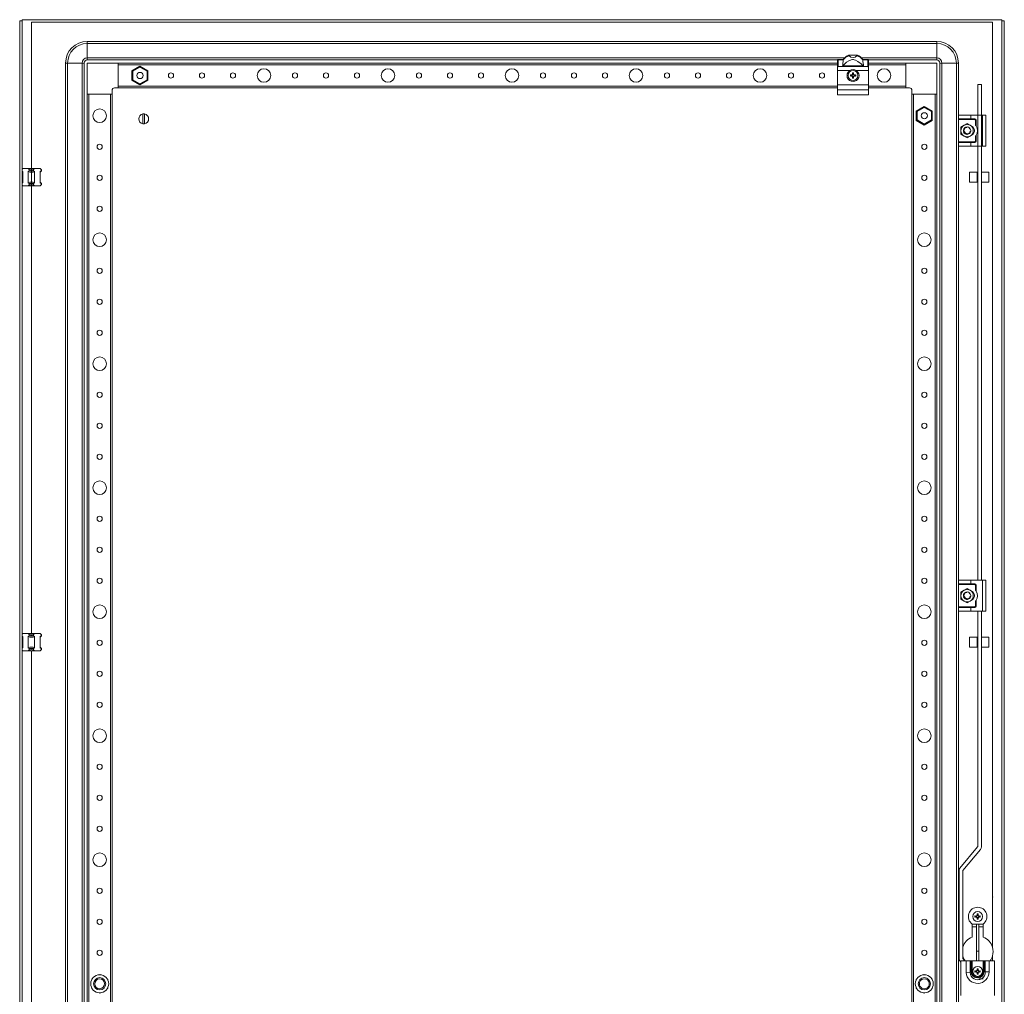
# Model space of a CAD drawing. Units: millimetres. Extents: x -9 to 11572, y -4 to 11623.
# Drawn here: x 3146 to 3940, y 2605 to 3391 of the extents above; entities that cross this region are included whole.
import ezdxf

# ---------------------------------------------------------------- set-up
doc = ezdxf.new("R2010")
doc.units = ezdxf.units.MM

msp = doc.modelspace()

# ---------------------------------------------------------------- linework, layer by layer
at = {"color": 4, "linetype": 'Continuous', "lineweight": 15}
for p, q in [((3148.391, 3391.371), (3938.191, 3391.371)), ((3148.391, 3389.371), (3148.391, 3391.371)), ((3938.191, 3389.371), (3938.191, 3391.371)), ((3146.291, 1837.371), (3146.291, 3390.371)), ((3146.291, 3390.371), (3148.291, 3390.371)), ((3148.291, 1837.371), (3148.291, 3390.371)), ((3155.775, 3389.371), (3930.807, 3389.371)), ((3930.791, 3389.361), (3155.791, 3389.361)), ((3155.791, 3389.361), (3155.791, 3271.371)), ((3930.791, 2643.371), (3930.812, 3389.346)), ((3938.291, 3390.371), (3938.291, 1837.371)), ((3940.291, 3390.371), (3938.291, 3390.371)), ((3940.291, 3390.371), (3940.291, 1837.371)), ((3200.791, 3373.871), (3885.791, 3373.871)), ((3200.791, 3373.871), (3200.791, 3372.205)), ((3885.791, 3372.205), (3200.791, 3372.205)), ((3200.791, 3360.538), (3200.791, 3372.205)), ((3885.791, 3373.871), (3885.791, 3372.205)), ((3885.791, 3360.538), (3885.791, 3372.205)), ((3200.791, 3358.871), (3200.791, 3360.538)), ((3200.791, 3360.538), (3811.441, 3360.538)), ((3805.791, 3358.871), (3200.791, 3358.871)), ((3805.791, 3358.871), (3805.791, 3358.66)), ((3805.791, 3358.66), (3805.791, 3353.129)), ((3806.291, 3359.13), (3806.291, 3359.371)), ((3806.291, 3359.371), (3810.473, 3359.371)), ((3806.291, 3359.13), (3806.291, 3353.604)), ((3810.473, 3359.13), (3806.291, 3359.13)), ((3810.473, 3359.371), (3810.473, 3359.13)), ((3814.81, 3362.773), (3814.897, 3362.773)), ((3814.897, 3362.773), (3821.685, 3362.773)), ((3821.685, 3362.773), (3821.772, 3362.773)), ((3825.141, 3360.538), (3885.791, 3360.538)), ((3826.109, 3359.13), (3826.109, 3359.371)), ((3826.109, 3359.371), (3830.291, 3359.371)), ((3830.291, 3359.13), (3826.109, 3359.13)), ((3830.291, 3359.371), (3830.291, 3359.13)), ((3830.291, 3353.604), (3830.291, 3359.13)), ((3885.791, 3358.871), (3830.791, 3358.871)), ((3830.791, 3358.871), (3830.791, 3358.66)), ((3830.791, 3358.66), (3830.791, 3353.129)), ((3885.791, 3358.871), (3885.791, 3360.538)), ((3155.791, 3357.371), (3155.791, 2896.371)), ((3183.291, 1871.371), (3183.291, 3356.371)), ((3183.291, 3356.371), (3184.958, 3356.371)), ((3184.958, 3356.371), (3184.958, 1871.371)), ((3196.624, 3356.371), (3184.958, 3356.371)), ((3196.624, 1871.371), (3196.624, 3356.371)), ((3198.291, 3356.371), (3196.624, 3356.371)), ((3198.291, 3356.371), (3198.291, 1871.371)), ((3200.791, 3356.371), (3225.791, 3356.371)), ((3200.791, 3331.371), (3200.791, 3356.371)), ((3225.791, 3356.371), (3805.791, 3356.371)), ((3225.791, 3356.371), (3225.791, 3336.371)), ((3225.791, 3337.671), (3225.791, 3355.071)), ((3805.791, 3355.071), (3225.791, 3355.071)), ((3236.841, 3350.095), (3243.291, 3353.819)), ((3243.291, 3353.126), (3237.441, 3349.749)), ((3243.291, 3353.819), (3249.741, 3350.095)), ((3243.291, 3353.819), (3243.291, 3353.126)), ((3249.141, 3349.749), (3243.291, 3353.126)), ((3805.791, 3353.129), (3805.791, 3350.271)), ((3806.291, 3353.604), (3809.793, 3353.604)), ((3809.793, 3353.604), (3826.789, 3353.604)), ((3810.23, 3354.189), (3826.352, 3354.189)), ((3826.789, 3353.604), (3830.291, 3353.604)), ((3830.791, 3356.371), (3860.791, 3356.371)), ((3860.791, 3355.071), (3830.791, 3355.071)), ((3830.791, 3353.129), (3830.791, 3350.271)), ((3860.791, 3356.371), (3885.791, 3356.371)), ((3860.791, 3336.371), (3860.791, 3356.371)), ((3860.791, 3355.071), (3860.791, 3337.671)), ((3885.791, 3356.371), (3885.791, 3331.371)), ((3889.958, 3356.371), (3888.291, 3356.371)), ((3888.291, 3356.371), (3888.291, 1871.371)), ((3901.624, 3356.371), (3889.958, 3356.371)), ((3889.958, 3356.371), (3889.958, 1871.371)), ((3901.624, 1871.371), (3901.624, 3356.371)), ((3903.291, 3356.371), (3901.624, 3356.371)), ((3903.291, 2938.871), (3903.291, 3356.371)), ((3903.291, 3313.871), (3903.291, 3356.371)), ((3237.441, 3349.749), (3236.841, 3350.095)), ((3236.841, 3342.647), (3236.841, 3350.095)), ((3237.441, 3342.994), (3236.841, 3342.647)), ((3237.441, 3349.749), (3237.441, 3342.994)), ((3237.441, 3342.994), (3243.291, 3339.616)), ((3243.291, 3339.616), (3249.141, 3342.994)), ((3245.634, 3347.145), (3245.518, 3347.378)), ((3249.141, 3349.749), (3249.741, 3350.095)), ((3249.141, 3342.994), (3249.141, 3349.749)), ((3249.141, 3342.994), (3249.741, 3342.647)), ((3249.741, 3350.095), (3249.741, 3342.647)), ((3815.408, 3350.271), (3805.791, 3350.271)), ((3805.791, 3350.271), (3805.791, 3338.771)), ((3816.132, 3346.869), (3816.291, 3346.665)), ((3816.132, 3345.874), (3816.291, 3346.077)), ((3816.291, 3346.665), (3817.001, 3346.488)), ((3816.291, 3346.077), (3816.291, 3346.665)), ((3817.001, 3346.255), (3816.291, 3346.077)), ((3816.973, 3346.685), (3817.001, 3346.488)), ((3816.973, 3346.057), (3817.001, 3346.255)), ((3817.001, 3346.488), (3817.745, 3346.917)), ((3817.745, 3345.825), (3817.001, 3346.255)), ((3817.604, 3347.058), (3817.745, 3346.917)), ((3817.604, 3345.684), (3817.745, 3345.825)), ((3817.745, 3346.917), (3818.174, 3347.661)), ((3818.174, 3345.081), (3817.745, 3345.825)), ((3817.793, 3348.53), (3817.977, 3347.689)), ((3817.997, 3348.372), (3817.793, 3348.53)), ((3817.977, 3345.053), (3817.793, 3344.212)), ((3817.793, 3344.212), (3817.997, 3344.371)), ((3818.174, 3347.661), (3817.977, 3347.689)), ((3817.977, 3345.053), (3818.174, 3345.081)), ((3818.174, 3347.661), (3817.997, 3348.372)), ((3817.997, 3348.372), (3818.585, 3348.372)), ((3817.997, 3344.371), (3818.174, 3345.081)), ((3818.585, 3344.371), (3817.997, 3344.371)), ((3818.585, 3348.372), (3818.408, 3347.661)), ((3818.605, 3347.689), (3818.408, 3347.661)), ((3818.408, 3347.661), (3818.837, 3346.917)), ((3818.837, 3345.825), (3818.408, 3345.081)), ((3818.408, 3345.081), (3818.605, 3345.053)), ((3818.408, 3345.081), (3818.585, 3344.371)), ((3818.789, 3348.53), (3818.585, 3348.372)), ((3818.585, 3344.371), (3818.789, 3344.212)), ((3818.605, 3347.689), (3818.789, 3348.53)), ((3818.789, 3344.212), (3818.605, 3345.053)), ((3818.978, 3347.058), (3818.837, 3346.917)), ((3818.837, 3346.917), (3819.581, 3346.488)), ((3819.581, 3346.255), (3818.837, 3345.825)), ((3818.837, 3345.825), (3818.978, 3345.684)), ((3819.581, 3346.488), (3819.609, 3346.685)), ((3819.581, 3346.488), (3820.291, 3346.665)), ((3819.581, 3346.255), (3819.609, 3346.057)), ((3820.291, 3346.077), (3819.581, 3346.255)), ((3820.45, 3346.869), (3819.609, 3346.685)), ((3820.291, 3346.665), (3820.45, 3346.869)), ((3820.291, 3346.665), (3820.291, 3346.077)), ((3820.45, 3345.874), (3820.291, 3346.077)), ((3830.791, 3350.271), (3821.174, 3350.271)), ((3830.791, 3350.271), (3830.791, 3338.771)), ((3225.791, 3336.371), (3222.791, 3336.371)), ((3225.791, 3337.671), (3805.791, 3337.671)), ((3805.791, 3336.371), (3225.791, 3336.371)), ((3243.291, 3338.923), (3236.841, 3342.647)), ((3249.741, 3342.647), (3243.291, 3338.923)), ((3243.291, 3339.616), (3243.291, 3338.923)), ((3830.791, 3338.771), (3805.791, 3338.771)), ((3805.791, 3338.771), (3805.791, 3334.84)), ((3805.791, 3334.84), (3830.791, 3334.84)), ((3805.791, 3334.84), (3805.791, 3330.84)), ((3830.791, 3338.771), (3830.791, 3334.84)), ((3830.791, 3337.671), (3860.791, 3337.671)), ((3860.791, 3336.371), (3830.791, 3336.371)), ((3830.791, 3334.84), (3830.791, 3330.84)), ((3863.791, 3336.371), (3860.791, 3336.371)), ((3918.811, 3339.225), (3921.811, 3339.225)), ((3918.811, 3339.225), (3918.811, 3314.371)), ((3918.811, 3339.225), (3918.811, 2939.371)), ((3921.811, 2939.371), (3921.811, 3339.225)), ((3921.811, 3314.371), (3921.811, 3339.225)), ((3200.791, 1896.371), (3200.791, 3331.371)), ((3220.791, 3331.371), (3200.791, 3331.371)), ((3202.091, 3331.371), (3202.091, 1896.371)), ((3202.091, 3331.371), (3219.491, 3331.371)), ((3219.491, 1896.371), (3219.491, 3331.371)), ((3220.791, 3334.371), (3220.791, 3331.371)), ((3220.791, 3331.371), (3220.791, 1896.371)), ((3830.791, 3330.84), (3805.791, 3330.84)), ((3865.791, 3331.371), (3865.791, 3334.371)), ((3865.791, 1896.371), (3865.791, 3331.371)), ((3885.791, 3331.371), (3865.791, 3331.371)), ((3867.091, 3331.371), (3867.091, 1896.371)), ((3867.091, 3331.371), (3884.491, 3331.371)), ((3884.491, 1896.371), (3884.491, 3331.371)), ((3885.791, 3331.371), (3885.791, 1896.371)), ((3869.341, 3317.595), (3875.791, 3321.319)), ((3875.791, 3320.626), (3869.941, 3317.249)), ((3875.791, 3321.319), (3875.791, 3320.626)), ((3875.791, 3321.319), (3882.241, 3317.595)), ((3881.641, 3317.249), (3875.791, 3320.626)), ((3245.641, 3315.318), (3245.641, 3307.424)), ((3246.941, 3307.424), (3246.941, 3315.318)), ((3869.941, 3317.249), (3869.341, 3317.595)), ((3869.341, 3310.147), (3869.341, 3317.595)), ((3869.941, 3317.249), (3869.941, 3310.494)), ((3881.641, 3317.249), (3882.241, 3317.595)), ((3881.641, 3310.494), (3881.641, 3317.249)), ((3882.241, 3317.595), (3882.241, 3310.147)), ((3903.291, 3311.371), (3903.291, 3313.871)), ((3913.291, 3311.371), (3903.291, 3311.371)), ((3903.291, 3311.371), (3903.291, 3310.871)), ((3903.791, 3314.371), (3913.291, 3314.371)), ((3913.291, 3314.371), (3922.791, 3314.371)), ((3913.291, 3314.371), (3913.291, 3311.371)), ((3916.541, 3311.371), (3913.291, 3311.371)), ((3916.541, 3310.871), (3916.541, 3311.371)), ((3922.791, 3289.371), (3922.791, 3314.371)), ((3922.791, 3314.371), (3925.291, 3314.371)), ((3925.291, 3289.371), (3925.291, 3314.371)), ((3869.941, 3310.494), (3869.341, 3310.147)), ((3875.791, 3306.423), (3869.341, 3310.147)), ((3869.941, 3310.494), (3875.791, 3307.116)), ((3875.791, 3307.116), (3881.641, 3310.494)), ((3882.241, 3310.147), (3875.791, 3306.423)), ((3875.791, 3307.116), (3875.791, 3306.423)), ((3881.641, 3310.494), (3882.241, 3310.147)), ((3903.291, 3310.871), (3916.541, 3310.871)), ((3903.291, 3310.871), (3903.291, 3292.871)), ((3907.791, 3306.201), (3905.291, 3304.758)), ((3905.291, 3304.758), (3905.291, 3301.871)), ((3910.291, 3307.645), (3907.791, 3306.201)), ((3907.898, 3303.126), (3907.899, 3303.124)), ((3908.537, 3304.305), (3908.282, 3304.1)), ((3909.194, 3304.649), (3909.448, 3304.75)), ((3910.246, 3304.871), (3910.246, 3304.867)), ((3912.791, 3306.201), (3910.291, 3307.645)), ((3912.34, 3304.062), (3912.173, 3304.194)), ((3912.766, 3303.567), (3912.737, 3303.608)), ((3915.291, 3304.758), (3912.791, 3306.201)), ((3915.291, 3301.871), (3915.291, 3304.758)), ((3917.541, 3310.371), (3917.041, 3310.371)), ((3917.041, 3310.371), (3917.041, 3306.287)), ((3917.541, 3305.545), (3917.541, 3310.371)), ((3905.291, 3301.871), (3905.291, 3298.984)), ((3907.791, 3297.541), (3905.291, 3298.984)), ((3907.503, 3300.8), (3907.598, 3300.548)), ((3910.291, 3296.098), (3907.791, 3297.541)), ((3908.183, 3299.813), (3908.14, 3299.78)), ((3909.793, 3298.926), (3910.06, 3298.88)), ((3910.291, 3296.098), (3912.791, 3297.541)), ((3912.736, 3301.102), (3912.661, 3301.068)), ((3912.791, 3297.541), (3915.291, 3298.984)), ((3912.813, 3300.247), (3912.815, 3300.249)), ((3913.225, 3302.499), (3913.226, 3302.493)), ((3915.291, 3298.984), (3915.291, 3301.871)), ((3917.041, 3297.455), (3917.041, 3293.371)), ((3917.541, 3293.371), (3917.541, 3298.197)), ((3916.541, 3292.871), (3903.291, 3292.871)), ((3903.291, 3292.871), (3903.291, 3292.371)), ((3903.291, 3289.871), (3903.291, 3292.371)), ((3903.291, 3292.371), (3913.291, 3292.371)), ((3903.791, 3289.371), (3913.291, 3289.371)), ((3913.291, 3289.371), (3913.291, 3292.371)), ((3913.291, 3292.371), (3916.541, 3292.371)), ((3913.291, 3289.371), (3922.791, 3289.371)), ((3916.541, 3292.371), (3916.541, 3292.871)), ((3917.041, 3293.371), (3917.541, 3293.371)), ((3922.791, 3289.371), (3925.291, 3289.371)), ((3148.791, 3271.371), (3148.291, 3270.871)), ((3148.791, 3271.371), (3153.245, 3271.371)), ((3153.245, 3271.371), (3158.337, 3271.371)), ((3154.054, 3270.562), (3153.245, 3271.371)), ((3158.337, 3271.371), (3157.528, 3270.562)), ((3158.337, 3271.371), (3162.791, 3271.371)), ((3163.6, 3270.562), (3162.791, 3271.371)), ((3148.291, 3269.161), (3148.791, 3268.82)), ((3148.791, 3268.371), (3148.291, 3268.871)), ((3148.791, 3268.82), (3148.791, 3259.923)), ((3153.245, 3268.82), (3154.054, 3269.371)), ((3153.245, 3259.923), (3153.245, 3268.82)), ((3154.054, 3269.371), (3154.054, 3270.562)), ((3157.528, 3269.371), (3154.054, 3269.371)), ((3157.528, 3270.562), (3157.528, 3269.371)), ((3157.528, 3269.371), (3158.337, 3268.82)), ((3158.337, 3268.82), (3158.337, 3259.923)), ((3163.791, 3269.371), (3162.791, 3268.371)), ((3162.791, 3268.82), (3163.6, 3269.371)), ((3162.791, 3259.923), (3162.791, 3268.82)), ((3163.6, 3269.371), (3163.6, 3270.562)), ((3163.6, 3270.562), (3163.791, 3270.371)), ((3163.791, 3269.371), (3163.6, 3269.371)), ((3163.791, 3270.371), (3163.791, 3269.371)), ((3912.291, 3268.288), (3918.291, 3268.288)), ((3912.291, 3263.498), (3912.291, 3268.288)), ((3912.291, 3260.288), (3912.291, 3263.498)), ((3918.291, 3268.288), (3918.291, 3263.498)), ((3918.291, 3266.688), (3918.811, 3266.688)), ((3918.291, 3263.498), (3918.291, 3260.288)), ((3921.811, 3268.288), (3927.791, 3268.288)), ((3927.791, 3268.288), (3927.791, 3265.052)), ((3927.791, 3265.052), (3927.791, 3260.288)), ((3148.291, 3259.871), (3148.791, 3260.371)), ((3148.791, 3259.923), (3148.291, 3259.582)), ((3148.291, 3257.871), (3148.791, 3257.371)), ((3148.791, 3257.371), (3153.245, 3257.371)), ((3154.054, 3259.371), (3153.245, 3259.923)), ((3154.054, 3258.18), (3153.245, 3257.371)), ((3153.245, 3257.371), (3158.337, 3257.371)), ((3154.054, 3259.371), (3157.528, 3259.371)), ((3154.054, 3258.18), (3154.054, 3259.371)), ((3158.337, 3259.923), (3157.528, 3259.371)), ((3157.528, 3259.371), (3157.528, 3258.18)), ((3157.528, 3258.18), (3158.337, 3257.371)), ((3158.337, 3257.371), (3162.791, 3257.371)), ((3162.791, 3260.371), (3163.791, 3259.371)), ((3163.6, 3259.371), (3162.791, 3259.923)), ((3163.6, 3258.18), (3162.791, 3257.371)), ((3163.6, 3258.18), (3163.6, 3259.371)), ((3163.6, 3259.371), (3163.791, 3259.371)), ((3163.791, 3258.371), (3163.6, 3258.18)), ((3163.791, 3259.371), (3163.791, 3258.371)), ((3918.291, 3260.288), (3912.291, 3260.288)), ((3918.811, 3261.888), (3918.291, 3261.888)), ((3927.791, 3260.288), (3921.811, 3260.288)), ((3903.291, 2936.371), (3903.291, 2938.871)), ((3903.791, 2939.371), (3913.291, 2939.371)), ((3913.291, 2939.371), (3913.291, 2936.371)), ((3913.291, 2939.371), (3922.791, 2939.371)), ((3922.791, 2914.371), (3922.791, 2939.371)), ((3922.791, 2939.371), (3925.291, 2939.371)), ((3925.291, 2914.371), (3925.291, 2939.371)), ((3913.291, 2936.371), (3903.291, 2936.371)), ((3903.291, 2936.371), (3903.291, 2935.871)), ((3903.291, 2935.871), (3916.541, 2935.871)), ((3903.291, 2935.871), (3903.291, 2917.871)), ((3907.791, 2931.201), (3905.291, 2929.758)), ((3910.291, 2932.645), (3907.791, 2931.201)), ((3910.246, 2929.871), (3910.246, 2929.867)), ((3912.791, 2931.201), (3910.291, 2932.645)), ((3915.291, 2929.758), (3912.791, 2931.201)), ((3916.541, 2936.371), (3913.291, 2936.371)), ((3916.541, 2935.871), (3916.541, 2936.371)), ((3917.541, 2935.371), (3917.041, 2935.371)), ((3917.041, 2935.371), (3917.041, 2931.287)), ((3917.541, 2930.545), (3917.541, 2935.371)), ((3905.291, 2926.871), (3905.291, 2929.758)), ((3905.291, 2923.984), (3905.291, 2926.871)), ((3905.291, 2923.984), (3907.791, 2922.541)), ((3907.503, 2925.8), (3907.598, 2925.548)), ((3907.791, 2922.541), (3910.291, 2921.098)), ((3907.898, 2928.126), (3907.899, 2928.124)), ((3908.183, 2924.813), (3908.14, 2924.78)), ((3909.793, 2923.926), (3910.06, 2923.88)), ((3910.291, 2921.098), (3912.791, 2922.541)), ((3912.34, 2929.062), (3912.173, 2929.194)), ((3912.278, 2929.119), (3912.23, 2929.161)), ((3912.736, 2926.102), (3912.661, 2926.068)), ((3912.766, 2928.567), (3912.737, 2928.608)), ((3912.791, 2922.541), (3915.291, 2923.984)), ((3912.813, 2925.247), (3912.815, 2925.249)), ((3913.225, 2927.499), (3913.226, 2927.493)), ((3913.239, 2926.316), (3913.25, 2926.377)), ((3915.291, 2926.871), (3915.291, 2929.758)), ((3915.291, 2923.984), (3915.291, 2926.871)), ((3917.041, 2922.455), (3917.041, 2918.371)), ((3917.541, 2918.371), (3917.541, 2923.197)), ((3916.541, 2917.871), (3903.291, 2917.871)), ((3903.291, 2917.871), (3903.291, 2917.371)), ((3903.291, 2914.871), (3903.291, 2917.371)), ((3903.291, 2917.371), (3913.291, 2917.371)), ((3903.291, 2312.871), (3903.291, 2914.871)), ((3903.791, 2914.371), (3913.291, 2914.371)), ((3913.291, 2914.371), (3913.291, 2917.371)), ((3913.291, 2917.371), (3916.541, 2917.371)), ((3913.291, 2914.371), (3922.791, 2914.371)), ((3916.541, 2917.371), (3916.541, 2917.871)), ((3917.041, 2918.371), (3917.541, 2918.371)), ((3918.811, 2914.371), (3918.811, 2724.262)), ((3921.811, 2724.262), (3921.811, 2914.371)), ((3922.791, 2914.371), (3925.291, 2914.371)), ((3148.791, 2896.371), (3148.291, 2895.871)), ((3148.291, 2894.161), (3148.791, 2893.82)), ((3148.791, 2893.371), (3148.291, 2893.871)), ((3148.791, 2896.371), (3153.245, 2896.371)), ((3148.791, 2893.82), (3148.791, 2884.923)), ((3153.245, 2896.371), (3158.337, 2896.371)), ((3154.054, 2895.562), (3153.245, 2896.371)), ((3153.245, 2893.82), (3154.054, 2894.371)), ((3153.245, 2884.923), (3153.245, 2893.82)), ((3154.054, 2894.371), (3154.054, 2895.562)), ((3157.528, 2894.371), (3154.054, 2894.371)), ((3158.337, 2896.371), (3157.528, 2895.562)), ((3157.528, 2895.562), (3157.528, 2894.371)), ((3157.528, 2894.371), (3158.337, 2893.82)), ((3158.337, 2896.371), (3162.791, 2896.371)), ((3158.337, 2893.82), (3158.337, 2884.923)), ((3163.6, 2895.562), (3162.791, 2896.371)), ((3163.791, 2894.371), (3162.791, 2893.371)), ((3162.791, 2893.82), (3163.6, 2894.371)), ((3162.791, 2884.923), (3162.791, 2893.82)), ((3163.6, 2894.371), (3163.6, 2895.562)), ((3163.6, 2895.562), (3163.791, 2895.371)), ((3163.791, 2894.371), (3163.6, 2894.371)), ((3163.791, 2895.371), (3163.791, 2894.371)), ((3912.291, 2893.288), (3918.291, 2893.288)), ((3912.291, 2892.986), (3912.291, 2893.288)), ((3912.291, 2885.288), (3912.291, 2892.986)), ((3918.291, 2893.288), (3918.291, 2892.986)), ((3918.291, 2892.986), (3918.291, 2885.288)), ((3918.291, 2891.688), (3918.811, 2891.688)), ((3921.811, 2893.288), (3927.791, 2893.288)), ((3927.791, 2893.288), (3927.791, 2885.288)), ((3148.291, 2884.871), (3148.791, 2885.371)), ((3148.791, 2884.923), (3148.291, 2884.582)), ((3148.291, 2882.871), (3148.791, 2882.371)), ((3148.791, 2882.371), (3153.245, 2882.371)), ((3154.054, 2884.371), (3153.245, 2884.923)), ((3154.054, 2883.18), (3153.245, 2882.371)), ((3153.245, 2882.371), (3158.337, 2882.371)), ((3154.054, 2884.371), (3157.528, 2884.371)), ((3154.054, 2883.18), (3154.054, 2884.371)), ((3155.791, 2882.371), (3155.791, 2345.371)), ((3158.337, 2884.923), (3157.528, 2884.371)), ((3157.528, 2884.371), (3157.528, 2883.18)), ((3157.528, 2883.18), (3158.337, 2882.371)), ((3158.337, 2882.371), (3162.791, 2882.371)), ((3162.791, 2885.371), (3163.791, 2884.371)), ((3163.6, 2884.371), (3162.791, 2884.923)), ((3163.6, 2883.18), (3162.791, 2882.371)), ((3163.6, 2883.18), (3163.6, 2884.371)), ((3163.6, 2884.371), (3163.791, 2884.371)), ((3163.791, 2883.371), (3163.6, 2883.18)), ((3163.791, 2884.371), (3163.791, 2883.371)), ((3918.291, 2885.288), (3912.291, 2885.288)), ((3918.811, 2886.888), (3918.291, 2886.888)), ((3927.791, 2885.288), (3921.811, 2885.288)), ((3918.788, 2724.197), (3904.495, 2707.164)), ((3906.793, 2705.236), (3921.086, 2722.269)), ((3903.77, 2634.336), (3903.77, 2705.172)), ((3906.77, 2634.336), (3906.77, 2705.172)), ((3930.791, 2684.449), (3930.966, 2683.621)), ((3916.632, 2668.619), (3916.791, 2668.415)), ((3916.791, 2668.415), (3917.501, 2668.238)), ((3916.791, 2667.827), (3916.791, 2668.415)), ((3917.501, 2668.005), (3916.791, 2667.827)), ((3917.473, 2668.435), (3917.501, 2668.238)), ((3917.473, 2667.807), (3917.501, 2668.005)), ((3917.501, 2668.238), (3918.245, 2668.667)), ((3918.245, 2667.575), (3917.501, 2668.005)), ((3918.104, 2668.808), (3918.245, 2668.667)), ((3918.245, 2668.667), (3918.674, 2669.411)), ((3918.293, 2670.28), (3918.477, 2669.439)), ((3918.497, 2670.122), (3918.293, 2670.28)), ((3918.674, 2669.411), (3918.477, 2669.439)), ((3918.674, 2669.411), (3918.497, 2670.122)), ((3918.497, 2670.122), (3919.085, 2670.122)), ((3919.085, 2670.122), (3918.908, 2669.411)), ((3919.105, 2669.439), (3918.908, 2669.411)), ((3918.908, 2669.411), (3919.337, 2668.667)), ((3919.289, 2670.28), (3919.085, 2670.122)), ((3919.105, 2669.439), (3919.289, 2670.28)), ((3919.478, 2668.808), (3919.337, 2668.667)), ((3919.337, 2668.667), (3920.081, 2668.238)), ((3920.081, 2668.005), (3919.337, 2667.575)), ((3920.081, 2668.238), (3920.109, 2668.435)), ((3920.081, 2668.238), (3920.791, 2668.415)), ((3920.081, 2668.005), (3920.109, 2667.807)), ((3920.791, 2667.827), (3920.081, 2668.005)), ((3920.95, 2668.619), (3920.109, 2668.435)), ((3920.791, 2668.415), (3920.95, 2668.619)), ((3920.791, 2668.415), (3920.791, 2667.827)), ((3914.291, 2662.121), (3914.291, 2651.533)), ((3914.337, 2662.087), (3923.246, 2662.087)), ((3916.632, 2667.624), (3916.791, 2667.827)), ((3917.791, 2640.146), (3917.791, 2662.087)), ((3918.104, 2667.434), (3918.245, 2667.575)), ((3918.674, 2666.831), (3918.245, 2667.575)), ((3918.477, 2666.803), (3918.293, 2665.962)), ((3918.293, 2665.962), (3918.497, 2666.121)), ((3918.477, 2666.803), (3918.674, 2666.831)), ((3918.497, 2666.121), (3918.674, 2666.831)), ((3919.085, 2666.121), (3918.497, 2666.121)), ((3919.337, 2667.575), (3918.908, 2666.831)), ((3918.908, 2666.831), (3919.105, 2666.803)), ((3918.908, 2666.831), (3919.085, 2666.121)), ((3919.085, 2666.121), (3919.289, 2665.962)), ((3919.289, 2665.962), (3919.105, 2666.803)), ((3919.337, 2667.575), (3919.478, 2667.434)), ((3919.791, 2640.146), (3919.791, 2662.087)), ((3920.95, 2667.624), (3920.791, 2667.827)), ((3923.291, 2651.533), (3923.291, 2662.121)), ((3917.791, 2659.871), (3914.291, 2659.871)), ((3923.291, 2659.871), (3919.791, 2659.871)), ((3917.791, 2640.146), (3919.791, 2640.146)), ((3917.791, 2632.371), (3917.791, 2640.146)), ((3919.791, 2640.146), (3919.791, 2632.371)), ((3930.791, 2632.371), (3930.791, 2636.371)), ((3905.291, 2631.395), (3904.495, 2632.344)), ((3905.291, 2604.371), (3905.291, 2632.371)), ((3905.291, 2632.371), (3909.541, 2632.371)), ((3908.388, 2632.371), (3906.793, 2634.272)), ((3909.541, 2632.371), (3912.741, 2632.371)), ((3913.491, 2632.371), (3912.741, 2632.371)), ((3913.491, 2632.371), (3913.491, 2623.871)), ((3914.291, 2632.371), (3913.491, 2632.371)), ((3914.291, 2632.371), (3914.291, 2623.871)), ((3914.291, 2632.371), (3923.291, 2632.371)), ((3923.291, 2623.771), (3923.291, 2632.371)), ((3924.091, 2632.371), (3923.291, 2632.371)), ((3924.091, 2632.371), (3924.091, 2623.771)), ((3924.841, 2632.371), (3924.091, 2632.371)), ((3924.841, 2623.521), (3924.841, 2632.371)), ((3924.841, 2632.371), (3928.041, 2632.371)), ((3928.041, 2632.371), (3928.041, 2623.521)), ((3928.041, 2632.371), (3932.291, 2632.371)), ((3932.291, 2632.371), (3932.291, 2604.371)), ((3210.433, 2621.112), (3210.791, 2621.319)), ((3210.791, 2621.319), (3211.149, 2621.112)), ((3210.791, 2621.121), (3210.791, 2621.319)), ((3875.433, 2621.112), (3875.791, 2621.319)), ((3875.791, 2621.121), (3875.791, 2621.319)), ((3875.791, 2621.319), (3876.149, 2621.112)), ((3912.729, 2623.121), (3909.561, 2622.915)), ((3913.491, 2623.871), (3913.491, 2623.771)), ((3914.291, 2623.871), (3913.491, 2623.871)), ((3916.632, 2624.369), (3916.791, 2624.165)), ((3916.632, 2623.374), (3916.791, 2623.577)), ((3916.791, 2624.165), (3917.501, 2623.988)), ((3916.791, 2623.577), (3916.791, 2624.165)), ((3917.501, 2623.755), (3916.791, 2623.577)), ((3917.473, 2624.185), (3917.501, 2623.988)), ((3917.473, 2623.557), (3917.501, 2623.755)), ((3917.501, 2623.988), (3918.245, 2624.417)), ((3918.245, 2623.325), (3917.501, 2623.755)), ((3918.104, 2624.558), (3918.245, 2624.417)), ((3918.104, 2623.184), (3918.245, 2623.325)), ((3918.245, 2624.417), (3918.674, 2625.161)), ((3918.674, 2622.581), (3918.245, 2623.325)), ((3918.293, 2626.03), (3918.477, 2625.189)), ((3918.497, 2625.872), (3918.293, 2626.03)), ((3918.477, 2622.553), (3918.293, 2621.712)), ((3918.293, 2621.712), (3918.497, 2621.871)), ((3918.674, 2625.161), (3918.477, 2625.189)), ((3918.477, 2622.553), (3918.674, 2622.581)), ((3918.674, 2625.161), (3918.497, 2625.872)), ((3918.497, 2625.872), (3919.085, 2625.872)), ((3918.497, 2621.871), (3918.674, 2622.581)), ((3919.085, 2621.871), (3918.497, 2621.871)), ((3919.085, 2625.872), (3918.908, 2625.161)), ((3919.105, 2625.189), (3918.908, 2625.161)), ((3918.908, 2625.161), (3919.337, 2624.417)), ((3919.337, 2623.325), (3918.908, 2622.581)), ((3918.908, 2622.581), (3919.105, 2622.553)), ((3918.908, 2622.581), (3919.085, 2621.871)), ((3919.289, 2626.03), (3919.085, 2625.872)), ((3919.085, 2621.871), (3919.289, 2621.712)), ((3919.105, 2625.189), (3919.289, 2626.03)), ((3919.289, 2621.712), (3919.105, 2622.553)), ((3919.478, 2624.558), (3919.337, 2624.417)), ((3919.337, 2624.417), (3920.081, 2623.988)), ((3920.081, 2623.755), (3919.337, 2623.325)), ((3919.337, 2623.325), (3919.478, 2623.184)), ((3920.081, 2623.988), (3920.109, 2624.185)), ((3920.081, 2623.988), (3920.791, 2624.165)), ((3920.081, 2623.755), (3920.109, 2623.557)), ((3920.791, 2623.577), (3920.081, 2623.755)), ((3920.95, 2624.369), (3920.109, 2624.185)), ((3920.791, 2624.165), (3920.95, 2624.369)), ((3920.791, 2624.165), (3920.791, 2623.577)), ((3920.95, 2623.374), (3920.791, 2623.577)), ((3923.291, 2623.771), (3924.091, 2623.771)), ((3924.091, 2623.771), (3924.841, 2623.521)), ((3928.041, 2623.521), (3924.841, 2623.521)), ((3204.341, 2617.595), (3204.699, 2617.802)), ((3204.512, 2617.496), (3204.341, 2617.595)), ((3204.341, 2617.182), (3204.341, 2617.595)), ((3216.883, 2617.802), (3217.241, 2617.595)), ((3217.07, 2617.496), (3217.241, 2617.595)), ((3217.241, 2617.595), (3217.241, 2617.182)), ((3869.341, 2617.595), (3869.699, 2617.802)), ((3869.512, 2617.496), (3869.341, 2617.595)), ((3869.341, 2617.182), (3869.341, 2617.595)), ((3881.883, 2617.802), (3882.241, 2617.595)), ((3882.07, 2617.496), (3882.241, 2617.595)), ((3882.241, 2617.595), (3882.241, 2617.182)), ((3923.291, 2617.821), (3919.791, 2617.821)), ((3204.341, 2610.147), (3204.341, 2610.561)), ((3204.512, 2610.246), (3204.341, 2610.147)), ((3204.699, 2609.941), (3204.341, 2610.147)), ((3210.791, 2606.423), (3210.433, 2606.63)), ((3211.149, 2606.63), (3210.791, 2606.423)), ((3210.791, 2606.423), (3210.791, 2606.621)), ((3217.241, 2610.147), (3216.883, 2609.941)), ((3217.07, 2610.246), (3217.241, 2610.147)), ((3217.241, 2610.561), (3217.241, 2610.147)), ((3869.341, 2610.147), (3869.341, 2610.561)), ((3869.512, 2610.246), (3869.341, 2610.147)), ((3869.699, 2609.941), (3869.341, 2610.147)), ((3875.791, 2606.423), (3875.433, 2606.63)), ((3876.149, 2606.63), (3875.791, 2606.423)), ((3875.791, 2606.423), (3875.791, 2606.621)), ((3882.241, 2610.147), (3881.883, 2609.941)), ((3882.07, 2610.246), (3882.241, 2610.147)), ((3882.241, 2610.561), (3882.241, 2610.147))]:
    msp.add_line(p, q, dxfattribs=at)
at = {"color": 4, "linetype": 'Continuous', "lineweight": 15, "flags": 128}
for points in [[(3826.352, 3354.189), (3824.821, 3355.866), (3822.293, 3357.77), (3820.402, 3358.71), (3819.247, 3359.105), (3818.673, 3359.237), (3818.36, 3359.272), (3818.291, 3359.273), (3817.975, 3359.248), (3816.918, 3358.979), (3815.005, 3358.171), (3813.164, 3357.027), (3811.169, 3355.279), (3810.23, 3354.189)], [(3814.897, 3362.773), (3814.782, 3362.669), (3814.748, 3362.558), (3814.791, 3362.459), (3814.905, 3362.361)], [(3821.677, 3362.361), (3821.796, 3362.466), (3821.835, 3362.577), (3821.795, 3362.675), (3821.685, 3362.773)], [(3816.132, 3346.869), (3816.13, 3346.371), (3816.132, 3345.874)], [(3820.45, 3345.874), (3820.452, 3346.371), (3820.45, 3346.869)], [(3903.291, 3313.871), (3903.291, 3313.876), (3903.526, 3314.295), (3903.791, 3314.371)], [(3910.289, 3304.871), (3909.77, 3304.826), (3909.286, 3304.698)], [(3912.869, 3303.406), (3912.589, 3303.8), (3912.22, 3304.169)], [(3907.494, 3300.786), (3907.993, 3299.943), (3908.791, 3299.273)], [(3908.31, 3299.618), (3908.43, 3299.743), (3908.492, 3299.906), (3908.484, 3300.073), (3908.422, 3300.212), (3908.328, 3300.318), (3908.21, 3300.397), (3908.066, 3300.446), (3907.997, 3300.455)], [(3908.33, 3299.868), (3908.413, 3300.005), (3908.425, 3300.105)], [(3910.491, 3299.33), (3910.391, 3299.247), (3910.34, 3299.182)], [(3910.973, 3299.255), (3910.946, 3299.308), (3910.838, 3299.394)], [(3910.948, 3299.406), (3911.007, 3299.389), (3911.076, 3299.359)], [(3912.155, 3299.526), (3912.514, 3299.856), (3912.849, 3300.304)], [(3913.22, 3301.222), (3913.287, 3301.717), (3913.279, 3301.949)], [(3913.289, 3301.762), (3913.291, 3301.871), (3913.285, 3302.069)], [(3903.791, 3289.371), (3903.526, 3289.447), (3903.291, 3289.867), (3903.291, 3289.871)], [(3903.291, 2938.871), (3903.291, 2938.876), (3903.526, 2939.295), (3903.791, 2939.371)], [(3910.291, 2929.871), (3909.77, 2929.826), (3908.882, 2929.52)], [(3907.784, 2928.519), (3907.472, 2927.897), (3907.291, 2926.871)], [(3908.31, 2924.618), (3908.43, 2924.743), (3908.492, 2924.906), (3908.484, 2925.073), (3908.422, 2925.212), (3908.328, 2925.318), (3908.21, 2925.397), (3908.066, 2925.446), (3907.997, 2925.455)], [(3908.33, 2924.868), (3908.413, 2925.005), (3908.425, 2925.105)], [(3910.491, 2924.33), (3910.391, 2924.247), (3910.34, 2924.182)], [(3910.973, 2924.255), (3910.946, 2924.308), (3910.838, 2924.394)], [(3910.948, 2924.406), (3911.007, 2924.389), (3911.076, 2924.359)], [(3912.87, 2928.404), (3912.589, 2928.8), (3912.369, 2929.035)], [(3913.22, 2926.222), (3913.287, 2926.717), (3913.279, 2926.949)], [(3903.791, 2914.371), (3903.526, 2914.447), (3903.291, 2914.867), (3903.291, 2914.871)], [(3916.632, 2668.619), (3916.63, 2668.121), (3916.632, 2667.624)], [(3920.95, 2667.624), (3920.952, 2668.121), (3920.95, 2668.619)], [(3912.741, 2632.371), (3912.741, 2627.946), (3912.741, 2623.521)], [(3912.741, 2623.521), (3912.732, 2623.322), (3912.729, 2623.121)], [(3916.632, 2624.369), (3916.63, 2623.871), (3916.632, 2623.374)], [(3920.95, 2623.374), (3920.952, 2623.871), (3920.95, 2624.369)]]:
    msp.add_lwpolyline(points, dxfattribs=at)
at = {"color": 4, "linetype": 'Continuous', "lineweight": 15}
for centre, radius in [((3343.291, 3346.371), 5.5), ((3443.291, 3346.371), 5.5), ((3543.291, 3346.371), 5.5), ((3643.291, 3346.371), 5.5), ((3743.291, 3346.371), 5.5), ((3843.291, 3346.371), 5.5), ((3243.291, 3346.371), 2.5), ((3268.291, 3346.371), 2.1), ((3293.291, 3346.371), 2.1), ((3318.291, 3346.371), 2.1), ((3368.291, 3346.371), 2.1), ((3393.291, 3346.371), 2.1), ((3418.291, 3346.371), 2.1), ((3468.291, 3346.371), 2.1), ((3493.291, 3346.371), 2.1), ((3518.291, 3346.371), 2.1), ((3568.291, 3346.371), 2.1), ((3593.291, 3346.371), 2.1), ((3618.291, 3346.371), 2.1), ((3668.291, 3346.371), 2.1), ((3693.291, 3346.371), 2.1), ((3718.291, 3346.371), 2.1), ((3768.291, 3346.371), 2.1), ((3793.291, 3346.371), 2.1), ((3818.291, 3346.371), 4), ((3210.791, 3313.871), 5.5), ((3875.791, 3313.871), 2.5), ((3210.791, 3288.871), 2.1), ((3875.791, 3288.871), 2.1), ((3210.791, 3263.871), 2.1), ((3875.791, 3263.871), 2.1), ((3210.791, 3238.871), 2.1), ((3875.791, 3238.871), 2.1), ((3210.791, 3213.871), 5.5), ((3875.791, 3213.871), 5.5), ((3210.791, 3188.871), 2.1), ((3875.791, 3188.871), 2.1), ((3210.791, 3163.871), 2.1), ((3875.791, 3163.871), 2.1), ((3210.791, 3138.871), 2.1), ((3875.791, 3138.871), 2.1), ((3210.791, 3113.871), 5.5), ((3875.791, 3113.871), 5.5), ((3210.791, 3088.871), 2.1), ((3875.791, 3088.871), 2.1), ((3210.791, 3063.871), 2.1), ((3875.791, 3063.871), 2.1), ((3210.791, 3038.871), 2.1), ((3875.791, 3038.871), 2.1), ((3210.791, 3013.871), 5.5), ((3875.791, 3013.871), 5.5), ((3210.791, 2988.871), 2.1), ((3875.791, 2988.871), 2.1), ((3210.791, 2963.871), 2.1), ((3875.791, 2963.871), 2.1), ((3210.791, 2938.871), 2.1), ((3875.791, 2938.871), 2.1), ((3210.791, 2913.871), 5.5), ((3875.791, 2913.871), 5.5), ((3210.791, 2888.871), 2.1), ((3875.791, 2888.871), 2.1), ((3210.791, 2863.871), 2.1), ((3875.791, 2863.871), 2.1), ((3210.791, 2838.871), 2.1), ((3875.791, 2838.871), 2.1), ((3210.791, 2813.871), 5.5), ((3875.791, 2813.871), 5.5), ((3210.791, 2788.871), 2.1), ((3875.791, 2788.871), 2.1), ((3210.791, 2763.871), 2.1), ((3875.791, 2763.871), 2.1), ((3210.791, 2738.871), 2.1), ((3875.791, 2738.871), 2.1), ((3210.791, 2713.871), 5.5), ((3875.791, 2713.871), 5.5), ((3210.791, 2688.871), 2.1), ((3875.791, 2688.871), 2.1), ((3918.791, 2668.121), 4), ((3210.791, 2663.871), 2.1), ((3875.791, 2663.871), 2.1), ((3210.791, 2638.871), 2.1), ((3875.791, 2638.871), 2.1), ((3210.791, 2613.871), 7.25), ((3875.791, 2613.871), 7.25), ((3918.791, 2623.871), 4), ((3210.791, 2613.871), 4.948), ((3875.791, 2613.871), 4.948)]:
    msp.add_circle(centre, radius, dxfattribs=at)
for centre, radius, start, end in [((3155.77, 3389.346), 0.026, 36.545472, 78.451755), ((3930.812, 3389.346), 0.026, 101.548245, 143.454528), ((3200.791, 3356.371), 17.5, 90, 180), ((3200.791, 3356.371), 15.833, 90, 180), ((3885.791, 3356.371), 17.5, 0, 90), ((3885.791, 3356.371), 15.833, 0, 90), ((3200.791, 3356.371), 4.167, 90, 180), ((3200.791, 3356.371), 2.5, 90, 180), ((3806.291, 3358.871), 0.5, 90, 180), ((3806.276, 3358.645), 0.486, 88.274565, 178.163793), ((5537.962, 3143.565), 1740.886, 172.887114, 173.070367), ((3818.291, 3353.871), 9.559, 111.355883, 144.872368), ((3818.048, 3353.396), 9.5, 109.31742, 142.876092), ((3818.534, 3353.396), 9.5, 37.123908, 70.68258), ((3818.291, 3353.871), 9.559, 35.127632, 68.644117), ((2062.383, 3139.102), 1777.397, 6.931516, 7.111004), ((3830.291, 3358.871), 0.5, 0, 90), ((3830.306, 3358.645), 0.486, 1.836207, 91.725435), ((3885.791, 3356.371), 4.167, 0, 90), ((3885.791, 3356.371), 2.5, 0, 90), ((3806.283, 3353.112), 0.492, 89.049724, 178.031084), ((3817.642, 3348.197), 9.531, 141.047532, 145.439023), ((3818.291, 3346.371), 4.85, 53.525712, 126.474288), ((3818.94, 3348.197), 9.531, 34.560977, 38.952468), ((3830.303, 3353.115), 0.489, 1.550097, 91.369095), ((3243.285, 3346.371), 2.45, 24.269335, 69.269347), ((3818.291, 3346.371), 4.85, 126.474288, 53.525712), ((3804.853, 3293.17), 54.871, 77.238689, 78.137891), ((3804.854, 3399.569), 54.867, 281.862077, 282.761343), ((3848.438, 3294.144), 61.242, 120.230362, 120.916029), ((3848.438, 3398.597), 61.241, 239.083967, 239.769642), ((3870.517, 3316.224), 61.241, 149.083967, 149.769642), ((3870.518, 3376.519), 61.242, 210.230362, 210.916029), ((3818.291, 3288.154), 60.378, 89.5278, 90.4722), ((3818.291, 3404.588), 60.378, 269.5278, 270.4722), ((3766.064, 3316.224), 61.242, 30.230362, 30.916029), ((3766.065, 3376.518), 61.241, 329.083967, 329.769642), ((3788.144, 3294.145), 61.241, 59.083967, 59.769642), ((3788.144, 3398.598), 61.242, 300.230362, 300.916029), ((3831.729, 3399.573), 54.871, 257.238689, 258.137891), ((3222.791, 3334.371), 2, 90, 180), ((3863.791, 3334.371), 2, 0, 90), ((3246.291, 3311.371), 4, 99.352035, 260.647965), ((3246.291, 3311.371), 4, 80.647965, 99.352035), ((3246.291, 3311.371), 4, 279.352035, 80.647965), ((3875.791, 3313.865), 2.45, 111.814426, 156.814439), ((3916.541, 3310.371), 1, 0, 90), ((3246.291, 3311.371), 4, 260.647965, 279.352035), ((3910.291, 3301.871), 5, 120, 180), ((3910.291, 3301.871), 3, 134.376803, 177.624337), ((3910.291, 3301.871), 3, 109.804591, 150.273447), ((3907.418, 3302.902), 0.53, 25.069053, 59.579897), ((3907.464, 3302.876), 0.5, 301.895434, 29.713519), ((3910.291, 3301.871), 5, 60, 120), ((3910.486, 3302.072), 2.793, 115.146812, 157.884711), ((3910.291, 3301.871), 3, 108.996388, 109.804591), ((3909.727, 3304.765), 0.458, 188.930879, 200.982231), ((3909.748, 3304.822), 0.5, 206.196942, 330), ((3909.872, 3304.888), 0.585, 197.9034, 259.592751), ((3909.844, 3304.708), 0.399, 173.891919, 254.773826), ((3910.291, 3301.871), 3, 105.445034, 106.321118), ((3909.748, 3304.822), 0.5, 330.000006, 5.194608), ((3910.542, 3301.996), 2.886, 94.978765, 95.8772), ((3910.291, 3301.871), 3, 90, 90.859502), ((3910.291, 3301.871), 3, 49.988356, 90), ((3912.575, 3303.817), 0.5, 135.208164, 270), ((3912.671, 3303.778), 0.574, 139.076257, 200.30286), ((3912.513, 3303.704), 0.398, 115.707478, 196.160153), ((3912.703, 3303.607), 0.537, 127.898508, 181.306616), ((3910.291, 3301.871), 3, 49.560611, 49.988356), ((3910.291, 3301.871), 3.001, 46.054125, 46.920702), ((3912.575, 3303.817), 0.5, 270, 305.64778), ((3910.291, 3301.871), 5, 0, 60), ((3910.291, 3301.871), 3, 3.780713, 30.867588), ((3913.141, 3301.871), 3.15, 313.413234, 46.760512), ((3916.541, 3310.371), 0.5, 0, 90), ((3911.291, 3301.871), 7.25, 30.450314, 37.523513), ((3911.291, 3301.871), 7.25, 329.549686, 30.450314), ((3910.291, 3301.871), 5, 180, 240), ((3910.291, 3301.871), 3, 169.24213, 209.683531), ((3910.291, 3301.871), 3, 168.421087, 169.24213), ((3907.516, 3302.822), 0.427, 246.200158, 299.896257), ((3910.291, 3301.871), 3, 164.82502, 165.710424), ((3907.63, 3302.927), 0.4, 232.022103, 312.004617), ((3907.951, 3299.929), 0.529, 85.006172, 120.218484), ((3910.212, 3302.139), 2.503, 172.813906, 210.603314), ((3910.291, 3301.871), 5, 240, 300), ((3910.291, 3301.871), 2.45, 204.269335, 249.269347), ((3907.862, 3300.065), 0.589, 314.862806, 9.866692), ((3910.291, 3301.872), 3, 227.843321, 228.676889), ((3910.291, 3301.871), 3, 228.676974, 269.098567), ((3910.291, 3301.871), 3, 240, 354.385268), ((3910.549, 3301.773), 2.465, 242.835654, 269.274344), ((3910.771, 3298.879), 0.527, 144.92388, 180.820245), ((3910.834, 3298.921), 0.5, 61.10651, 129.198529), ((3910.614, 3298.874), 0.582, 13.162988, 64.229599), ((3910.799, 3299.004), 0.425, 2.172021, 72.257429), ((3910.524, 3302.029), 2.726, 281.6761, 325.838856), ((3910.291, 3301.871), 3, 287.254615, 288.099445), ((3913.118, 3300.866), 0.5, 82.59855, 210), ((3913.023, 3300.665), 0.546, 70.021725, 130.816695), ((3913.118, 3300.866), 0.5, 210.000738, 227.496923), ((3913.009, 3300.882), 0.401, 58.168618, 142.555037), ((3913.154, 3300.787), 0.575, 87.182273, 140.24121), ((3910.291, 3301.871), 5, 300, 0), ((3910.384, 3302.131), 2.902, 344.643653, 358.785216), ((3910.291, 3301.871), 3, 346.655014, 347.510985), ((3911.291, 3301.871), 7.25, 322.476487, 329.549686), ((3916.541, 3293.371), 1, 270, 0), ((3916.541, 3293.371), 0.5, 270, 0), ((3155.791, 3275.899), 7.523, 250.220145, 289.779855), ((3155.791, 3278.371), 8, 257.461745, 282.538255), ((3155.791, 3252.843), 7.523, 70.220145, 109.779855), ((3155.791, 3250.371), 8, 77.461745, 102.538255), ((3910.291, 2926.871), 5, 120, 180), ((3910.291, 2926.871), 5, 60, 120), ((3909.748, 2929.822), 0.5, 330.000006, 5.194608), ((3910.542, 2926.996), 2.886, 94.978765, 95.8772), ((3910.291, 2926.871), 3, 90, 90.859502), ((3910.291, 2926.871), 3, 49.988356, 90), ((3910.291, 2926.871), 5, 0, 60), ((3916.541, 2935.371), 1, 0, 90), ((3916.541, 2935.371), 0.5, 0, 90), ((3911.291, 2926.871), 7.25, 30.450314, 37.523513), ((3911.291, 2926.871), 7.25, 329.549686, 30.450314), ((3910.291, 2926.871), 5, 180, 240), ((3910.291, 2926.871), 3, 169.24213, 209.683531), ((3910.291, 2926.871), 3, 168.421087, 169.24213), ((3907.516, 2927.822), 0.427, 246.200158, 299.896257), ((3910.291, 2926.871), 3, 164.82502, 165.710424), ((3907.63, 2927.927), 0.4, 232.022103, 312.004617), ((3910.291, 2926.871), 3, 201.006591, 248.465037), ((3907.951, 2924.929), 0.529, 85.006172, 120.218484), ((3910.291, 2926.871), 3, 109.804591, 150.273447), ((3907.418, 2927.902), 0.53, 25.069053, 59.579897), ((3910.212, 2927.139), 2.503, 172.813906, 210.603314), ((3907.464, 2927.876), 0.5, 301.895434, 29.713519), ((3910.291, 2926.871), 5, 240, 300), ((3910.486, 2927.072), 2.793, 115.146812, 157.884711), ((3910.291, 2926.871), 2.45, 204.269335, 249.269347), ((3910.291, 2926.871), 3, 224.203938, 225.098483), ((3907.862, 2925.065), 0.589, 314.862806, 9.866692), ((3910.291, 2926.872), 3, 227.843321, 228.676889), ((3910.291, 2926.871), 3, 228.676974, 269.098567), ((3910.291, 2926.871), 3, 108.996388, 109.804591), ((3909.727, 2929.765), 0.458, 188.930879, 200.982231), ((3909.748, 2929.822), 0.5, 206.196942, 330), ((3910.291, 2926.871), 3, 250.71066, 346.672273), ((3909.872, 2929.888), 0.585, 197.9034, 259.592751), ((3910.549, 2926.773), 2.465, 242.835654, 269.274344), ((3909.844, 2929.708), 0.399, 173.891919, 254.773826), ((3910.291, 2926.871), 3, 105.445034, 106.321118), ((3910.771, 2923.879), 0.527, 144.92388, 180.820245), ((3910.834, 2923.921), 0.5, 61.10651, 129.198529), ((3910.614, 2923.874), 0.582, 13.162988, 64.229599), ((3910.799, 2924.004), 0.425, 2.172021, 72.257429), ((3910.524, 2927.029), 2.726, 281.6761, 325.838856), ((3910.291, 2926.871), 3, 287.254615, 288.099445), ((3910.291, 2926.871), 3, 288.099445, 328.514924), ((3912.575, 2928.817), 0.5, 135.208164, 270), ((3912.671, 2928.778), 0.574, 139.076257, 200.30286), ((3912.513, 2928.704), 0.398, 115.707478, 196.160153), ((3912.703, 2928.607), 0.537, 127.898508, 181.306616), ((3910.291, 2926.871), 3, 49.560611, 49.988356), ((3910.291, 2926.871), 3.001, 46.054125, 46.920702), ((3912.575, 2928.817), 0.5, 270, 305.64778), ((3913.118, 2925.866), 0.5, 82.59855, 210), ((3913.023, 2925.665), 0.546, 70.021725, 130.816695), ((3913.118, 2925.866), 0.5, 210.000738, 227.496923), ((3913.009, 2925.882), 0.401, 58.168618, 142.555037), ((3913.154, 2925.787), 0.575, 87.182273, 140.24121), ((3910.291, 2926.871), 5, 300, 0), ((3910.291, 2926.871), 3, 3.780713, 30.867588), ((3910.384, 2927.131), 2.902, 344.643653, 358.785216), ((3910.291, 2926.871), 3, 346.655014, 347.510985), ((3913.141, 2926.871), 3.15, 313.413234, 46.760512), ((3911.291, 2926.871), 7.25, 322.476487, 329.549686), ((3916.541, 2918.371), 1, 270, 0), ((3916.541, 2918.371), 0.5, 270, 0), ((3155.791, 2900.899), 7.523, 250.220145, 289.779855), ((3155.791, 2903.371), 8, 257.461745, 282.538255), ((3155.791, 2877.843), 7.523, 70.220145, 109.779855), ((3155.791, 2875.371), 8, 77.461745, 102.538255), ((3918.711, 2724.262), 0.1, 320, 0), ((3918.711, 2724.262), 3.1, 320, 0), ((3906.87, 2705.172), 3.1, 140, 180), ((3906.87, 2705.172), 0.1, 140, 180), ((3918.791, 2668.121), 7.5, 306.436113, 233.563887), ((3905.353, 2614.92), 54.871, 77.238689, 78.137891), ((3948.938, 2615.894), 61.242, 120.230362, 120.916029), ((3971.017, 2637.974), 61.241, 149.083967, 149.769642), ((3918.791, 2609.904), 60.378, 89.5278, 90.4722), ((3866.564, 2637.974), 61.242, 30.230362, 30.916029), ((3888.644, 2615.895), 61.241, 59.083967, 59.769642), ((3905.354, 2721.319), 54.867, 281.862077, 282.761343), ((3948.938, 2720.347), 61.241, 239.083967, 239.769642), ((3971.018, 2698.269), 61.242, 210.230362, 210.916029), ((3918.791, 2726.338), 60.378, 269.5278, 270.4722), ((3866.565, 2698.268), 61.241, 329.083967, 329.769642), ((3888.644, 2720.348), 61.242, 300.230362, 300.916029), ((3932.229, 2721.323), 54.871, 257.238689, 258.137891), ((3918.791, 2639.871), 12.5, 111.100196, 164.088884), ((3918.791, 2639.871), 12.5, 16.260205, 68.899804), ((3918.791, 2639.871), 12.5, 195.911116, 216.869898), ((3918.791, 2639.871), 12.5, 323.130102, 343.739795), ((3918.791, 2639.871), 12.5, 343.739795, 16.260205), ((3906.87, 2634.336), 3.1, 180, 220), ((3906.87, 2634.336), 0.1, 180, 220), ((5043.963, 2630.01), 1134.424, 179.880751, 180.358356), ((3918.793, 2623.473), 9.249, 183.457768, 0.300141), ((3918.792, 2623.109), 6.063, 179.888642, 3.894424), ((3918.791, 2623.876), 5.301, 181.134685, 358.865315), ((3918.791, 2623.784), 4.5, 178.883681, 359.843552), ((3905.353, 2570.67), 54.871, 77.238689, 78.137891), ((3905.354, 2677.069), 54.867, 281.862077, 282.761343), ((3948.938, 2571.644), 61.242, 120.230362, 120.916029), ((3948.938, 2676.097), 61.241, 239.083967, 239.769642), ((3971.017, 2593.724), 61.241, 149.083967, 149.769642), ((3971.018, 2654.019), 61.242, 210.230362, 210.916029), ((3918.791, 2565.654), 60.378, 89.5278, 90.4722), ((3918.791, 2682.088), 60.378, 269.5278, 270.4722), ((3866.564, 2593.724), 61.242, 30.230362, 30.916029), ((3866.565, 2654.018), 61.241, 329.083967, 329.769642), ((3888.644, 2571.645), 61.241, 59.083967, 59.769642), ((3888.644, 2676.098), 61.242, 300.230362, 300.916029), ((3932.229, 2677.073), 54.871, 257.238689, 258.137891), ((3210.791, 2613.871), 3.99, 1.641031, 181.641031), ((3210.791, 2613.871), 3.99, 181.641031, 1.641031), ((3875.791, 2613.871), 3.99, 163.410227, 343.410227), ((3875.791, 2613.871), 3.99, 343.410227, 163.410227)]:
    msp.add_arc(centre, radius, start, end, dxfattribs=at)
at = {"color": 4, "linetype": 'Continuous', "lineweight": 15, "extrusion": (0, 0, -1)}
msp.add_ellipse((3818.291, 3374.048), major_axis=(0, 13.133), ratio=0.565105, start_param=2.667855, end_param=3.6153303, dxfattribs=at)

doc.saveas('drawing.dxf')
